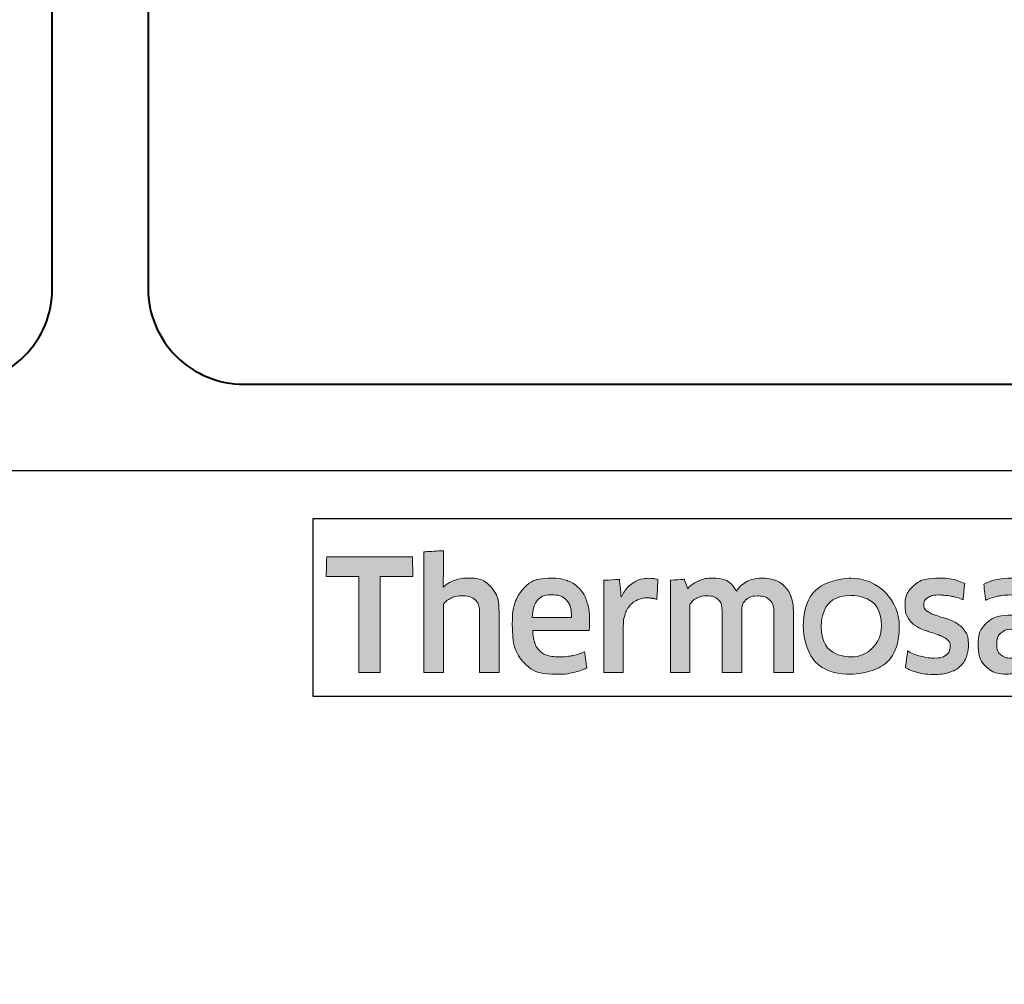
# Model space of a CAD drawing. Extents: x 182 to 3647, y -4884 to -3344.
# Drawn here: x 1378 to 1398, y -3493 to -3473 of the extents above; entities that cross this region are included whole.
import ezdxf

# ---------------------------------------------------------------- set-up
doc = ezdxf.new("R2010")
doc.units = 0
doc.layers.get('0').update_dxf_attribs({"linetype": 'CONTINUOUS'})
doc.layers.get('DEFPOINTS').update_dxf_attribs({"color": 5, "linetype": 'CONTINUOUS'})
doc.layers.add('SECTION', color=3, linetype='CONTINUOUS')
for name, color, linetype, lineweight in [('TCL02 thin', 1, 'CONTINUOUS', 25), ('TCL07 dim', 7, 'CONTINUOUS', 20), ('TCL09 extrusion', 3, 'CONTINUOUS', 40)]:
    doc.layers.add(name, color=color, linetype=linetype, lineweight=lineweight)

# ---------------------------------------------------------------- blocks, each defined once
blk = doc.blocks.new('A$C177652C4')
h = blk.add_hatch(color=154)
h.dxf.hatch_style = 1
edge = h.paths.add_edge_path()
edge.add_spline(control_points=[(-14.471, -1.214), (-14.471, -1.214), (-14.481, -0.802), (-14.481, -0.802), (-14.481, -0.802), (-14.481, -0.802), (-16.271, -0.802), (-16.271, -0.802), (-16.271, -0.802), (-16.271, -0.802), (-16.281, -1.214), (-16.281, -1.214), (-16.281, -1.214), (-16.281, -1.214), (-15.601, -1.214), (-15.601, -1.214), (-15.601, -1.214), (-15.601, -1.214), (-15.601, -3.216), (-15.601, -3.216), (-15.601, -3.216), (-15.601, -3.216), (-15.151, -3.216), (-15.151, -3.216), (-15.151, -3.216), (-15.151, -3.216), (-15.151, -1.214), (-15.151, -1.214), (-15.151, -1.214), (-15.151, -1.214), (-14.471, -1.214), (-14.471, -1.214)], knot_values=[0, 0, 0, 0, 0.111111, 0.111111, 0.111111, 0.166667, 0.222222, 0.222222, 0.222222, 0.277778, 0.333333, 0.333333, 0.333333, 0.388889, 0.444444, 0.444444, 0.444444, 0.5, 0.555556, 0.555556, 0.555556, 0.611111, 0.666667, 0.666667, 0.666667, 0.722222, 0.777778, 0.777778, 0.777778, 0.888889, 1, 1, 1, 1], degree=3, periodic=0)
edge = h.paths.add_edge_path()
edge.add_spline(control_points=[(-12.672, -3.216), (-12.672, -3.216), (-12.672, -1.961), (-12.672, -1.961), (-12.672, -1.961), (-12.672, -1.731), (-12.728, -1.554), (-12.84, -1.43), (-12.84, -1.43), (-12.953, -1.305), (-13.113, -1.243), (-13.321, -1.243), (-13.321, -1.243), (-13.413, -1.243), (-13.503, -1.257), (-13.591, -1.286), (-13.591, -1.286), (-13.678, -1.315), (-13.759, -1.363), (-13.832, -1.431), (-13.832, -1.431), (-13.832, -1.431), (-13.84, -1.425), (-13.84, -1.425), (-13.84, -1.425), (-13.84, -1.425), (-13.834, -1.168), (-13.834, -1.168), (-13.834, -1.168), (-13.834, -1.168), (-13.834, -0.673), (-13.834, -0.673), (-13.834, -0.673), (-13.834, -0.673), (-14.243, -0.696), (-14.243, -0.696), (-14.243, -0.696), (-14.243, -0.696), (-14.243, -3.216), (-14.243, -3.216), (-14.243, -3.216), (-14.243, -3.216), (-13.834, -3.216), (-13.834, -3.216), (-13.834, -3.216), (-13.834, -3.216), (-13.834, -1.794), (-13.834, -1.794), (-13.834, -1.794), (-13.8, -1.742), (-13.748, -1.699), (-13.679, -1.665), (-13.679, -1.665), (-13.611, -1.63), (-13.534, -1.613), (-13.448, -1.613), (-13.448, -1.613), (-13.321, -1.613), (-13.228, -1.642), (-13.169, -1.7), (-13.169, -1.7), (-13.11, -1.758), (-13.081, -1.844), (-13.081, -1.958), (-13.081, -1.958), (-13.081, -1.958), (-13.081, -3.216), (-13.081, -3.216), (-13.081, -3.216), (-13.081, -3.216), (-12.672, -3.216), (-12.672, -3.216)], knot_values=[0, 0, 0, 0, 0.052632, 0.052632, 0.052632, 0.078947, 0.105263, 0.105263, 0.105263, 0.131579, 0.157895, 0.157895, 0.157895, 0.184211, 0.210526, 0.210526, 0.210526, 0.236842, 0.263158, 0.263158, 0.263158, 0.289474, 0.315789, 0.315789, 0.315789, 0.342105, 0.368421, 0.368421, 0.368421, 0.394737, 0.421053, 0.421053, 0.421053, 0.447368, 0.473684, 0.473684, 0.473684, 0.5, 0.526316, 0.526316, 0.526316, 0.552632, 0.578947, 0.578947, 0.578947, 0.605263, 0.631579, 0.631579, 0.631579, 0.657895, 0.684211, 0.684211, 0.684211, 0.710526, 0.736842, 0.736842, 0.736842, 0.763158, 0.789474, 0.789474, 0.789474, 0.815789, 0.842105, 0.842105, 0.842105, 0.868421, 0.894737, 0.894737, 0.894737, 0.947368, 1, 1, 1, 1], degree=3, periodic=0)
edge = h.paths.add_edge_path(flags=16)
edge.add_spline(control_points=[(-4.687, -2.249), (-4.687, -2.604), (-4.969, -2.891), (-5.317, -2.891), (-5.317, -2.891), (-5.664, -2.891), (-5.946, -2.604), (-5.946, -2.249), (-5.946, -2.249), (-5.946, -1.895), (-5.664, -1.607), (-5.317, -1.607), (-5.317, -1.607), (-4.969, -1.607), (-4.687, -1.895), (-4.687, -2.249)], knot_values=[0, 0, 0, 0, 0.2, 0.2, 0.2, 0.3, 0.4, 0.4, 0.4, 0.5, 0.6, 0.6, 0.6, 0.8, 1, 1, 1, 1], degree=3, periodic=0)
edge = h.paths.add_edge_path()
edge.add_spline(control_points=[(-4.315, -2.249), (-4.315, -1.696), (-4.763, -1.247), (-5.317, -1.247), (-5.317, -1.247), (-5.87, -1.247), (-6.319, -1.696), (-6.319, -2.249), (-6.319, -2.249), (-6.319, -2.803), (-5.87, -3.251), (-5.317, -3.251), (-5.317, -3.251), (-4.763, -3.251), (-4.315, -2.803), (-4.315, -2.249)], knot_values=[0, 0, 0, 0, 0.2, 0.2, 0.2, 0.3, 0.4, 0.4, 0.4, 0.5, 0.6, 0.6, 0.6, 0.8, 1, 1, 1, 1], degree=3, periodic=0)
edge = h.paths.add_edge_path()
edge.add_spline(control_points=[(2.325, -3.216), (2.325, -3.216), (2.325, -1.961), (2.325, -1.961), (2.325, -1.961), (2.325, -1.731), (2.269, -1.554), (2.157, -1.43), (2.157, -1.43), (2.044, -1.305), (1.884, -1.243), (1.676, -1.243), (1.676, -1.243), (1.584, -1.243), (1.494, -1.257), (1.406, -1.286), (1.406, -1.286), (1.319, -1.315), (1.238, -1.363), (1.165, -1.431), (1.165, -1.431), (1.165, -1.431), (1.157, -1.425), (1.157, -1.425), (1.157, -1.425), (1.157, -1.425), (1.163, -1.168), (1.163, -1.168), (1.163, -1.168), (1.163, -1.168), (1.163, -0.6), (1.163, -0.6), (1.163, -0.6), (1.163, -0.6), (0.754, -0.623), (0.754, -0.623), (0.754, -0.623), (0.754, -0.623), (0.754, -3.216), (0.754, -3.216), (0.754, -3.216), (0.754, -3.216), (1.163, -3.216), (1.163, -3.216), (1.163, -3.216), (1.163, -3.216), (1.163, -1.794), (1.163, -1.794), (1.163, -1.794), (1.197, -1.742), (1.249, -1.699), (1.318, -1.665), (1.318, -1.665), (1.386, -1.63), (1.464, -1.613), (1.549, -1.613), (1.549, -1.613), (1.676, -1.613), (1.769, -1.642), (1.828, -1.7), (1.828, -1.7), (1.887, -1.758), (1.916, -1.844), (1.916, -1.958), (1.916, -1.958), (1.916, -1.958), (1.916, -3.216), (1.916, -3.216), (1.916, -3.216), (1.916, -3.216), (2.325, -3.216), (2.325, -3.216)], knot_values=[0, 0, 0, 0, 0.052632, 0.052632, 0.052632, 0.078947, 0.105263, 0.105263, 0.105263, 0.131579, 0.157895, 0.157895, 0.157895, 0.184211, 0.210526, 0.210526, 0.210526, 0.236842, 0.263158, 0.263158, 0.263158, 0.289474, 0.315789, 0.315789, 0.315789, 0.342105, 0.368421, 0.368421, 0.368421, 0.394737, 0.421053, 0.421053, 0.421053, 0.447368, 0.473684, 0.473684, 0.473684, 0.5, 0.526316, 0.526316, 0.526316, 0.552632, 0.578947, 0.578947, 0.578947, 0.605263, 0.631579, 0.631579, 0.631579, 0.657895, 0.684211, 0.684211, 0.684211, 0.710526, 0.736842, 0.736842, 0.736842, 0.763158, 0.789474, 0.789474, 0.789474, 0.815789, 0.842105, 0.842105, 0.842105, 0.868421, 0.894737, 0.894737, 0.894737, 0.947368, 1, 1, 1, 1], degree=3, periodic=0)
edge = h.paths.add_edge_path()
edge.add_spline(control_points=[(0.382, -2.357), (0.336, -2.288), (0.279, -2.233), (0.21, -2.191), (0.21, -2.191), (0.142, -2.149), (0.067, -2.116), (-0.013, -2.091), (-0.013, -2.091), (-0.094, -2.066), (-0.169, -2.042), (-0.237, -2.019), (-0.237, -2.019), (-0.306, -1.995), (-0.363, -1.968), (-0.409, -1.937), (-0.409, -1.937), (-0.456, -1.905), (-0.479, -1.861), (-0.479, -1.803), (-0.479, -1.803), (-0.479, -1.739), (-0.451, -1.688), (-0.397, -1.652), (-0.397, -1.652), (-0.342, -1.615), (-0.266, -1.597), (-0.17, -1.597), (-0.17, -1.597), (-0.095, -1.597), (-0.011, -1.605), (0.08, -1.621), (0.08, -1.621), (0.171, -1.637), (0.257, -1.662), (0.339, -1.697), (0.339, -1.697), (0.339, -1.697), (0.374, -1.355), (0.374, -1.355), (0.374, -1.355), (0.209, -1.283), (0.03, -1.246), (-0.163, -1.246), (-0.163, -1.246), (-0.399, -1.246), (-0.576, -1.299), (-0.694, -1.405), (-0.694, -1.405), (-0.812, -1.512), (-0.871, -1.65), (-0.871, -1.819), (-0.871, -1.819), (-0.871, -1.931), (-0.848, -2.021), (-0.802, -2.089), (-0.802, -2.089), (-0.756, -2.158), (-0.698, -2.213), (-0.627, -2.255), (-0.627, -2.255), (-0.556, -2.297), (-0.48, -2.33), (-0.4, -2.355), (-0.4, -2.355), (-0.319, -2.38), (-0.244, -2.405), (-0.173, -2.431), (-0.173, -2.431), (-0.102, -2.456), (-0.044, -2.487), (0.003, -2.521), (0.003, -2.521), (0.049, -2.555), (0.072, -2.603), (0.072, -2.666), (0.072, -2.666), (0.072, -2.737), (0.046, -2.796), (-0.007, -2.843), (-0.007, -2.843), (-0.06, -2.89), (-0.145, -2.914), (-0.263, -2.914), (-0.263, -2.914), (-0.351, -2.914), (-0.446, -2.901), (-0.549, -2.875), (-0.549, -2.875), (-0.653, -2.849), (-0.742, -2.812), (-0.817, -2.762), (-0.817, -2.762), (-0.817, -2.762), (-0.865, -3.11), (-0.865, -3.11), (-0.865, -3.11), (-0.783, -3.159), (-0.692, -3.196), (-0.59, -3.219), (-0.59, -3.219), (-0.488, -3.243), (-0.379, -3.255), (-0.263, -3.255), (-0.263, -3.255), (-0.139, -3.255), (-0.031, -3.24), (0.059, -3.21), (0.059, -3.21), (0.149, -3.18), (0.223, -3.137), (0.281, -3.083), (0.281, -3.083), (0.339, -3.028), (0.382, -2.962), (0.41, -2.885), (0.41, -2.885), (0.438, -2.807), (0.452, -2.722), (0.452, -2.627), (0.452, -2.627), (0.452, -2.515), (0.429, -2.425), (0.382, -2.357)], knot_values=[0, 0, 0, 0, 0.03125, 0.03125, 0.03125, 0.046875, 0.0625, 0.0625, 0.0625, 0.078125, 0.09375, 0.09375, 0.09375, 0.109375, 0.125, 0.125, 0.125, 0.140625, 0.15625, 0.15625, 0.15625, 0.171875, 0.1875, 0.1875, 0.1875, 0.203125, 0.21875, 0.21875, 0.21875, 0.234375, 0.25, 0.25, 0.25, 0.265625, 0.28125, 0.28125, 0.28125, 0.296875, 0.3125, 0.3125, 0.3125, 0.328125, 0.34375, 0.34375, 0.34375, 0.359375, 0.375, 0.375, 0.375, 0.390625, 0.40625, 0.40625, 0.40625, 0.421875, 0.4375, 0.4375, 0.4375, 0.453125, 0.46875, 0.46875, 0.46875, 0.484375, 0.5, 0.5, 0.5, 0.515625, 0.53125, 0.53125, 0.53125, 0.546875, 0.5625, 0.5625, 0.5625, 0.578125, 0.59375, 0.59375, 0.59375, 0.609375, 0.625, 0.625, 0.625, 0.640625, 0.65625, 0.65625, 0.65625, 0.671875, 0.6875, 0.6875, 0.6875, 0.703125, 0.71875, 0.71875, 0.71875, 0.734375, 0.75, 0.75, 0.75, 0.765625, 0.78125, 0.78125, 0.78125, 0.796875, 0.8125, 0.8125, 0.8125, 0.828125, 0.84375, 0.84375, 0.84375, 0.859375, 0.875, 0.875, 0.875, 0.890625, 0.90625, 0.90625, 0.90625, 0.921875, 0.9375, 0.9375, 0.9375, 0.96875, 1, 1, 1, 1], degree=3, periodic=0)
edge = h.paths.add_edge_path(flags=16)
edge.add_spline(control_points=[(-1.57, -2.646), (-1.57, -2.683), (-1.581, -2.717), (-1.602, -2.749), (-1.602, -2.749), (-1.624, -2.782), (-1.652, -2.81), (-1.687, -2.835), (-1.687, -2.835), (-1.723, -2.859), (-1.764, -2.879), (-1.81, -2.894), (-1.81, -2.894), (-1.856, -2.909), (-1.905, -2.917), (-1.956, -2.917), (-1.956, -2.917), (-2.053, -2.917), (-2.131, -2.894), (-2.191, -2.849), (-2.191, -2.849), (-2.251, -2.804), (-2.281, -2.725), (-2.281, -2.611), (-2.281, -2.611), (-2.281, -2.512), (-2.251, -2.437), (-2.19, -2.386), (-2.19, -2.386), (-2.129, -2.334), (-2.031, -2.308), (-1.898, -2.308), (-1.898, -2.308), (-1.817, -2.308), (-1.748, -2.315), (-1.691, -2.328), (-1.691, -2.328), (-1.634, -2.341), (-1.594, -2.352), (-1.57, -2.363), (-1.57, -2.363), (-1.57, -2.363), (-1.57, -2.646), (-1.57, -2.646)], knot_values=[0, 0, 0, 0, 0.083333, 0.083333, 0.083333, 0.125, 0.166667, 0.166667, 0.166667, 0.208333, 0.25, 0.25, 0.25, 0.291667, 0.333333, 0.333333, 0.333333, 0.375, 0.416667, 0.416667, 0.416667, 0.458333, 0.5, 0.5, 0.5, 0.541667, 0.583333, 0.583333, 0.583333, 0.625, 0.666667, 0.666667, 0.666667, 0.708333, 0.75, 0.75, 0.75, 0.791667, 0.833333, 0.833333, 0.833333, 0.916667, 1, 1, 1, 1], degree=3, periodic=0)
edge = h.paths.add_edge_path()
edge.add_spline(control_points=[(-1.476, -3.216), (-1.476, -3.216), (-1.161, -3.216), (-1.161, -3.216), (-1.161, -3.216), (-1.161, -3.216), (-1.161, -1.996), (-1.161, -1.996), (-1.161, -1.996), (-1.161, -1.865), (-1.174, -1.753), (-1.2, -1.658), (-1.2, -1.658), (-1.226, -1.564), (-1.268, -1.486), (-1.327, -1.425), (-1.327, -1.425), (-1.387, -1.363), (-1.463, -1.318), (-1.556, -1.288), (-1.556, -1.288), (-1.65, -1.258), (-1.765, -1.243), (-1.9, -1.243), (-1.9, -1.243), (-2.143, -1.243), (-2.359, -1.285), (-2.549, -1.368), (-2.549, -1.368), (-2.549, -1.368), (-2.513, -1.706), (-2.513, -1.706), (-2.513, -1.706), (-2.423, -1.668), (-2.337, -1.64), (-2.256, -1.623), (-2.256, -1.623), (-2.174, -1.606), (-2.081, -1.597), (-1.976, -1.597), (-1.976, -1.597), (-1.83, -1.597), (-1.726, -1.623), (-1.663, -1.674), (-1.663, -1.674), (-1.601, -1.726), (-1.57, -1.813), (-1.57, -1.935), (-1.57, -1.935), (-1.57, -1.935), (-1.57, -2.08), (-1.57, -2.08), (-1.57, -2.08), (-1.626, -2.063), (-1.688, -2.048), (-1.757, -2.036), (-1.757, -2.036), (-1.825, -2.025), (-1.897, -2.019), (-1.972, -2.019), (-1.972, -2.019), (-2.2, -2.019), (-2.373, -2.073), (-2.491, -2.181), (-2.491, -2.181), (-2.609, -2.29), (-2.668, -2.435), (-2.668, -2.617), (-2.668, -2.617), (-2.668, -2.834), (-2.613, -2.994), (-2.504, -3.095), (-2.504, -3.095), (-2.394, -3.197), (-2.249, -3.248), (-2.069, -3.248), (-2.069, -3.248), (-1.953, -3.248), (-1.848, -3.227), (-1.753, -3.184), (-1.753, -3.184), (-1.659, -3.141), (-1.581, -3.082), (-1.521, -3.007), (-1.521, -3.007), (-1.521, -3.007), (-1.512, -3.01), (-1.512, -3.01), (-1.512, -3.01), (-1.512, -3.01), (-1.476, -3.216), (-1.476, -3.216)], knot_values=[0, 0, 0, 0, 0.041667, 0.041667, 0.041667, 0.0625, 0.083333, 0.083333, 0.083333, 0.104167, 0.125, 0.125, 0.125, 0.145833, 0.166667, 0.166667, 0.166667, 0.1875, 0.208333, 0.208333, 0.208333, 0.229167, 0.25, 0.25, 0.25, 0.270833, 0.291667, 0.291667, 0.291667, 0.3125, 0.333333, 0.333333, 0.333333, 0.354167, 0.375, 0.375, 0.375, 0.395833, 0.416667, 0.416667, 0.416667, 0.4375, 0.458333, 0.458333, 0.458333, 0.479167, 0.5, 0.5, 0.5, 0.520833, 0.541667, 0.541667, 0.541667, 0.5625, 0.583333, 0.583333, 0.583333, 0.604167, 0.625, 0.625, 0.625, 0.645833, 0.666667, 0.666667, 0.666667, 0.6875, 0.708333, 0.708333, 0.708333, 0.729167, 0.75, 0.75, 0.75, 0.770833, 0.791667, 0.791667, 0.791667, 0.8125, 0.833333, 0.833333, 0.833333, 0.854167, 0.875, 0.875, 0.875, 0.895833, 0.916667, 0.916667, 0.916667, 0.958333, 1, 1, 1, 1], degree=3, periodic=0)
edge = h.paths.add_edge_path()
edge.add_spline(control_points=[(-2.94, -2.357), (-2.986, -2.288), (-3.043, -2.233), (-3.112, -2.191), (-3.112, -2.191), (-3.181, -2.149), (-3.255, -2.116), (-3.336, -2.091), (-3.336, -2.091), (-3.416, -2.066), (-3.491, -2.042), (-3.559, -2.019), (-3.559, -2.019), (-3.628, -1.995), (-3.686, -1.968), (-3.732, -1.937), (-3.732, -1.937), (-3.778, -1.905), (-3.801, -1.861), (-3.801, -1.803), (-3.801, -1.803), (-3.801, -1.739), (-3.774, -1.688), (-3.719, -1.652), (-3.719, -1.652), (-3.664, -1.615), (-3.588, -1.597), (-3.492, -1.597), (-3.492, -1.597), (-3.417, -1.597), (-3.334, -1.605), (-3.242, -1.621), (-3.242, -1.621), (-3.151, -1.637), (-3.065, -1.662), (-2.983, -1.697), (-2.983, -1.697), (-2.983, -1.697), (-2.948, -1.355), (-2.948, -1.355), (-2.948, -1.355), (-3.113, -1.283), (-3.292, -1.246), (-3.485, -1.246), (-3.485, -1.246), (-3.722, -1.246), (-3.899, -1.299), (-4.017, -1.405), (-4.017, -1.405), (-4.135, -1.512), (-4.194, -1.65), (-4.194, -1.819), (-4.194, -1.819), (-4.194, -1.931), (-4.171, -2.021), (-4.124, -2.089), (-4.124, -2.089), (-4.078, -2.158), (-4.02, -2.213), (-3.949, -2.255), (-3.949, -2.255), (-3.878, -2.297), (-3.803, -2.33), (-3.722, -2.355), (-3.722, -2.355), (-3.642, -2.38), (-3.566, -2.405), (-3.495, -2.431), (-3.495, -2.431), (-3.424, -2.456), (-3.366, -2.487), (-3.32, -2.521), (-3.32, -2.521), (-3.274, -2.555), (-3.25, -2.603), (-3.25, -2.666), (-3.25, -2.666), (-3.25, -2.737), (-3.277, -2.796), (-3.329, -2.843), (-3.329, -2.843), (-3.382, -2.89), (-3.467, -2.914), (-3.585, -2.914), (-3.585, -2.914), (-3.673, -2.914), (-3.769, -2.901), (-3.872, -2.875), (-3.872, -2.875), (-3.975, -2.849), (-4.064, -2.812), (-4.139, -2.762), (-4.139, -2.762), (-4.139, -2.762), (-4.187, -3.11), (-4.187, -3.11), (-4.187, -3.11), (-4.106, -3.159), (-4.014, -3.196), (-3.912, -3.219), (-3.912, -3.219), (-3.81, -3.243), (-3.701, -3.255), (-3.585, -3.255), (-3.585, -3.255), (-3.461, -3.255), (-3.353, -3.24), (-3.263, -3.21), (-3.263, -3.21), (-3.173, -3.18), (-3.099, -3.137), (-3.041, -3.083), (-3.041, -3.083), (-2.983, -3.028), (-2.94, -2.962), (-2.912, -2.885), (-2.912, -2.885), (-2.885, -2.807), (-2.871, -2.722), (-2.871, -2.627), (-2.871, -2.627), (-2.871, -2.515), (-2.894, -2.425), (-2.94, -2.357)], knot_values=[0, 0, 0, 0, 0.03125, 0.03125, 0.03125, 0.046875, 0.0625, 0.0625, 0.0625, 0.078125, 0.09375, 0.09375, 0.09375, 0.109375, 0.125, 0.125, 0.125, 0.140625, 0.15625, 0.15625, 0.15625, 0.171875, 0.1875, 0.1875, 0.1875, 0.203125, 0.21875, 0.21875, 0.21875, 0.234375, 0.25, 0.25, 0.25, 0.265625, 0.28125, 0.28125, 0.28125, 0.296875, 0.3125, 0.3125, 0.3125, 0.328125, 0.34375, 0.34375, 0.34375, 0.359375, 0.375, 0.375, 0.375, 0.390625, 0.40625, 0.40625, 0.40625, 0.421875, 0.4375, 0.4375, 0.4375, 0.453125, 0.46875, 0.46875, 0.46875, 0.484375, 0.5, 0.5, 0.5, 0.515625, 0.53125, 0.53125, 0.53125, 0.546875, 0.5625, 0.5625, 0.5625, 0.578125, 0.59375, 0.59375, 0.59375, 0.609375, 0.625, 0.625, 0.625, 0.640625, 0.65625, 0.65625, 0.65625, 0.671875, 0.6875, 0.6875, 0.6875, 0.703125, 0.71875, 0.71875, 0.71875, 0.734375, 0.75, 0.75, 0.75, 0.765625, 0.78125, 0.78125, 0.78125, 0.796875, 0.8125, 0.8125, 0.8125, 0.828125, 0.84375, 0.84375, 0.84375, 0.859375, 0.875, 0.875, 0.875, 0.890625, 0.90625, 0.90625, 0.90625, 0.921875, 0.9375, 0.9375, 0.9375, 0.96875, 1, 1, 1, 1], degree=3, periodic=0)
edge = h.paths.add_edge_path()
edge.add_spline(control_points=[(-6.526, -3.216), (-6.526, -3.216), (-6.526, -1.951), (-6.526, -1.951), (-6.526, -1.951), (-6.526, -1.833), (-6.542, -1.73), (-6.573, -1.642), (-6.573, -1.642), (-6.604, -1.554), (-6.648, -1.48), (-6.705, -1.421), (-6.705, -1.421), (-6.762, -1.362), (-6.83, -1.318), (-6.908, -1.289), (-6.908, -1.289), (-6.986, -1.261), (-7.073, -1.246), (-7.167, -1.246), (-7.167, -1.246), (-7.283, -1.246), (-7.388, -1.268), (-7.481, -1.311), (-7.481, -1.311), (-7.574, -1.355), (-7.652, -1.425), (-7.714, -1.52), (-7.714, -1.52), (-7.813, -1.338), (-7.986, -1.246), (-8.233, -1.246), (-8.233, -1.246), (-8.327, -1.246), (-8.417, -1.265), (-8.503, -1.302), (-8.503, -1.302), (-8.589, -1.339), (-8.665, -1.392), (-8.732, -1.46), (-8.732, -1.46), (-8.732, -1.46), (-8.802, -1.269), (-8.802, -1.269), (-8.802, -1.269), (-8.802, -1.269), (-9.095, -1.288), (-9.095, -1.288), (-9.095, -1.288), (-9.095, -1.288), (-9.095, -3.216), (-9.095, -3.216), (-9.095, -3.216), (-9.095, -3.216), (-8.686, -3.216), (-8.686, -3.216), (-8.686, -3.216), (-8.686, -3.216), (-8.686, -1.79), (-8.686, -1.79), (-8.686, -1.79), (-8.652, -1.737), (-8.603, -1.694), (-8.54, -1.661), (-8.54, -1.661), (-8.477, -1.629), (-8.411, -1.613), (-8.342, -1.613), (-8.342, -1.613), (-8.245, -1.613), (-8.167, -1.637), (-8.105, -1.686), (-8.105, -1.686), (-8.044, -1.734), (-8.014, -1.816), (-8.014, -1.932), (-8.014, -1.932), (-8.014, -1.932), (-8.014, -3.216), (-8.014, -3.216), (-8.014, -3.216), (-8.014, -3.216), (-7.605, -3.216), (-7.605, -3.216), (-7.605, -3.216), (-7.605, -3.216), (-7.605, -1.932), (-7.605, -1.932), (-7.605, -1.932), (-7.605, -1.825), (-7.574, -1.745), (-7.511, -1.694), (-7.511, -1.694), (-7.449, -1.642), (-7.371, -1.616), (-7.276, -1.616), (-7.276, -1.616), (-7.169, -1.616), (-7.085, -1.644), (-7.025, -1.698), (-7.025, -1.698), (-6.965, -1.753), (-6.935, -1.839), (-6.935, -1.955), (-6.935, -1.955), (-6.935, -1.955), (-6.935, -3.216), (-6.935, -3.216), (-6.935, -3.216), (-6.935, -3.216), (-6.526, -3.216), (-6.526, -3.216)], knot_values=[0, 0, 0, 0, 0.034483, 0.034483, 0.034483, 0.051724, 0.068966, 0.068966, 0.068966, 0.086207, 0.103448, 0.103448, 0.103448, 0.12069, 0.137931, 0.137931, 0.137931, 0.155172, 0.172414, 0.172414, 0.172414, 0.189655, 0.206897, 0.206897, 0.206897, 0.224138, 0.241379, 0.241379, 0.241379, 0.258621, 0.275862, 0.275862, 0.275862, 0.293103, 0.310345, 0.310345, 0.310345, 0.327586, 0.344828, 0.344828, 0.344828, 0.362069, 0.37931, 0.37931, 0.37931, 0.396552, 0.413793, 0.413793, 0.413793, 0.431034, 0.448276, 0.448276, 0.448276, 0.465517, 0.482759, 0.482759, 0.482759, 0.5, 0.517241, 0.517241, 0.517241, 0.534483, 0.551724, 0.551724, 0.551724, 0.568966, 0.586207, 0.586207, 0.586207, 0.603448, 0.62069, 0.62069, 0.62069, 0.637931, 0.655172, 0.655172, 0.655172, 0.672414, 0.689655, 0.689655, 0.689655, 0.706897, 0.724138, 0.724138, 0.724138, 0.741379, 0.758621, 0.758621, 0.758621, 0.775862, 0.793103, 0.793103, 0.793103, 0.810345, 0.827586, 0.827586, 0.827586, 0.844828, 0.862069, 0.862069, 0.862069, 0.87931, 0.896552, 0.896552, 0.896552, 0.913793, 0.931034, 0.931034, 0.931034, 0.965517, 1, 1, 1, 1], degree=3, periodic=0)
edge = h.paths.add_edge_path()
edge.add_spline(control_points=[(-10.077, -3.216), (-10.077, -3.216), (-10.077, -2.241), (-10.077, -2.241), (-10.077, -2.241), (-10.077, -2.151), (-10.064, -2.069), (-10.039, -1.996), (-10.039, -1.996), (-10.013, -1.923), (-9.978, -1.862), (-9.934, -1.813), (-9.934, -1.813), (-9.89, -1.763), (-9.838, -1.725), (-9.778, -1.698), (-9.778, -1.698), (-9.718, -1.671), (-9.652, -1.658), (-9.581, -1.658), (-9.581, -1.658), (-9.545, -1.658), (-9.51, -1.661), (-9.475, -1.666), (-9.475, -1.666), (-9.441, -1.671), (-9.409, -1.68), (-9.379, -1.69), (-9.379, -1.69), (-9.379, -1.69), (-9.353, -1.275), (-9.353, -1.275), (-9.353, -1.275), (-9.409, -1.258), (-9.476, -1.249), (-9.556, -1.249), (-9.556, -1.249), (-9.676, -1.249), (-9.784, -1.282), (-9.879, -1.347), (-9.879, -1.347), (-9.975, -1.413), (-10.053, -1.509), (-10.113, -1.636), (-10.113, -1.636), (-10.113, -1.636), (-10.122, -1.636), (-10.122, -1.636), (-10.122, -1.636), (-10.122, -1.636), (-10.158, -1.272), (-10.158, -1.272), (-10.158, -1.272), (-10.158, -1.272), (-10.486, -1.291), (-10.486, -1.291), (-10.486, -1.291), (-10.486, -1.291), (-10.486, -3.216), (-10.486, -3.216), (-10.486, -3.216), (-10.486, -3.216), (-10.077, -3.216), (-10.077, -3.216)], knot_values=[0, 0, 0, 0, 0.058824, 0.058824, 0.058824, 0.088235, 0.117647, 0.117647, 0.117647, 0.147059, 0.176471, 0.176471, 0.176471, 0.205882, 0.235294, 0.235294, 0.235294, 0.264706, 0.294118, 0.294118, 0.294118, 0.323529, 0.352941, 0.352941, 0.352941, 0.382353, 0.411765, 0.411765, 0.411765, 0.441176, 0.470588, 0.470588, 0.470588, 0.5, 0.529412, 0.529412, 0.529412, 0.558824, 0.588235, 0.588235, 0.588235, 0.617647, 0.647059, 0.647059, 0.647059, 0.676471, 0.705882, 0.705882, 0.705882, 0.735294, 0.764706, 0.764706, 0.764706, 0.794118, 0.823529, 0.823529, 0.823529, 0.852941, 0.882353, 0.882353, 0.882353, 0.941176, 1, 1, 1, 1], degree=3, periodic=0)
edge = h.paths.add_edge_path()
edge.add_spline(control_points=[(-11.119, -3.216), (-11.015, -3.193), (-10.922, -3.16), (-10.84, -3.12), (-10.84, -3.12), (-10.84, -3.12), (-10.888, -2.782), (-10.888, -2.782), (-10.888, -2.782), (-10.97, -2.818), (-11.053, -2.845), (-11.138, -2.862), (-11.138, -2.862), (-11.223, -2.879), (-11.313, -2.888), (-11.41, -2.888), (-11.41, -2.888), (-11.502, -2.888), (-11.583, -2.878), (-11.651, -2.859), (-11.651, -2.859), (-11.72, -2.84), (-11.777, -2.808), (-11.822, -2.765), (-11.822, -2.765), (-11.867, -2.723), (-11.902, -2.666), (-11.927, -2.596), (-11.927, -2.596), (-11.951, -2.527), (-11.966, -2.441), (-11.97, -2.341), (-11.97, -2.341), (-11.97, -2.341), (-10.792, -2.341), (-10.792, -2.341), (-10.792, -2.341), (-10.788, -2.311), (-10.785, -2.278), (-10.784, -2.242), (-10.784, -2.242), (-10.783, -2.207), (-10.782, -2.174), (-10.782, -2.144), (-10.782, -2.144), (-10.782, -1.99), (-10.8, -1.856), (-10.837, -1.743), (-10.837, -1.743), (-10.873, -1.631), (-10.926, -1.537), (-10.995, -1.463), (-10.995, -1.463), (-11.063, -1.389), (-11.146, -1.335), (-11.243, -1.299), (-11.243, -1.299), (-11.339, -1.264), (-11.446, -1.246), (-11.564, -1.246), (-11.564, -1.246), (-11.846, -1.246), (-12.054, -1.33), (-12.191, -1.497), (-12.191, -1.497), (-12.327, -1.665), (-12.395, -1.903), (-12.395, -2.212), (-12.395, -2.212), (-12.395, -2.559), (-12.32, -2.82), (-12.171, -2.992), (-12.171, -2.992), (-12.022, -3.165), (-11.784, -3.252), (-11.458, -3.252), (-11.458, -3.252), (-11.336, -3.252), (-11.223, -3.24), (-11.119, -3.216)], knot_values=[0, 0, 0, 0, 0.047619, 0.047619, 0.047619, 0.071429, 0.095238, 0.095238, 0.095238, 0.119048, 0.142857, 0.142857, 0.142857, 0.166667, 0.190476, 0.190476, 0.190476, 0.214286, 0.238095, 0.238095, 0.238095, 0.261905, 0.285714, 0.285714, 0.285714, 0.309524, 0.333333, 0.333333, 0.333333, 0.357143, 0.380952, 0.380952, 0.380952, 0.404762, 0.428571, 0.428571, 0.428571, 0.452381, 0.47619, 0.47619, 0.47619, 0.5, 0.52381, 0.52381, 0.52381, 0.547619, 0.571429, 0.571429, 0.571429, 0.595238, 0.619048, 0.619048, 0.619048, 0.642857, 0.666667, 0.666667, 0.666667, 0.690476, 0.714286, 0.714286, 0.714286, 0.738095, 0.761905, 0.761905, 0.761905, 0.785714, 0.809524, 0.809524, 0.809524, 0.833333, 0.857143, 0.857143, 0.857143, 0.880952, 0.904762, 0.904762, 0.904762, 0.952381, 1, 1, 1, 1], degree=3, periodic=0)
edge = h.paths.add_edge_path(flags=16)
edge.add_spline(control_points=[(-11.98, -2.064), (-11.969, -1.898), (-11.932, -1.779), (-11.869, -1.705), (-11.869, -1.705), (-11.805, -1.631), (-11.703, -1.594), (-11.561, -1.594), (-11.561, -1.594), (-11.439, -1.594), (-11.342, -1.629), (-11.272, -1.7), (-11.272, -1.7), (-11.201, -1.771), (-11.163, -1.892), (-11.159, -2.064), (-11.159, -2.064), (-11.159, -2.064), (-11.98, -2.064), (-11.98, -2.064)], knot_values=[0, 0, 0, 0, 0.166667, 0.166667, 0.166667, 0.25, 0.333333, 0.333333, 0.333333, 0.416667, 0.5, 0.5, 0.5, 0.583333, 0.666667, 0.666667, 0.666667, 0.833333, 1, 1, 1, 1], degree=3, periodic=0)
at = {"color": 154}
for points, knots in [([(-14.471, -1.214), (-14.471, -1.214), (-14.481, -0.802), (-14.481, -0.802), (-14.481, -0.802), (-14.481, -0.802), (-16.271, -0.802), (-16.271, -0.802), (-16.271, -0.802), (-16.271, -0.802), (-16.281, -1.214), (-16.281, -1.214), (-16.281, -1.214), (-16.281, -1.214), (-15.601, -1.214), (-15.601, -1.214), (-15.601, -1.214), (-15.601, -1.214), (-15.601, -3.216), (-15.601, -3.216), (-15.601, -3.216), (-15.601, -3.216), (-15.151, -3.216), (-15.151, -3.216), (-15.151, -3.216), (-15.151, -3.216), (-15.151, -1.214), (-15.151, -1.214), (-15.151, -1.214), (-15.151, -1.214), (-14.471, -1.214), (-14.471, -1.214)], [0, 0, 0, 0, 0.111111, 0.111111, 0.111111, 0.166667, 0.222222, 0.222222, 0.222222, 0.277778, 0.333333, 0.333333, 0.333333, 0.388889, 0.444444, 0.444444, 0.444444, 0.5, 0.555556, 0.555556, 0.555556, 0.611111, 0.666667, 0.666667, 0.666667, 0.722222, 0.777778, 0.777778, 0.777778, 0.888889, 1, 1, 1, 1]), ([(-12.672, -3.216), (-12.672, -3.216), (-12.672, -1.961), (-12.672, -1.961), (-12.672, -1.961), (-12.672, -1.731), (-12.728, -1.554), (-12.84, -1.43), (-12.84, -1.43), (-12.953, -1.305), (-13.113, -1.243), (-13.321, -1.243), (-13.321, -1.243), (-13.413, -1.243), (-13.503, -1.257), (-13.591, -1.286), (-13.591, -1.286), (-13.678, -1.315), (-13.759, -1.363), (-13.832, -1.431), (-13.832, -1.431), (-13.832, -1.431), (-13.84, -1.425), (-13.84, -1.425), (-13.84, -1.425), (-13.84, -1.425), (-13.834, -1.168), (-13.834, -1.168), (-13.834, -1.168), (-13.834, -1.168), (-13.834, -0.673), (-13.834, -0.673), (-13.834, -0.673), (-13.834, -0.673), (-14.243, -0.696), (-14.243, -0.696), (-14.243, -0.696), (-14.243, -0.696), (-14.243, -3.216), (-14.243, -3.216), (-14.243, -3.216), (-14.243, -3.216), (-13.834, -3.216), (-13.834, -3.216), (-13.834, -3.216), (-13.834, -3.216), (-13.834, -1.794), (-13.834, -1.794), (-13.834, -1.794), (-13.8, -1.742), (-13.748, -1.699), (-13.679, -1.665), (-13.679, -1.665), (-13.611, -1.63), (-13.534, -1.613), (-13.448, -1.613), (-13.448, -1.613), (-13.321, -1.613), (-13.228, -1.642), (-13.169, -1.7), (-13.169, -1.7), (-13.11, -1.758), (-13.081, -1.844), (-13.081, -1.958), (-13.081, -1.958), (-13.081, -1.958), (-13.081, -3.216), (-13.081, -3.216), (-13.081, -3.216), (-13.081, -3.216), (-12.672, -3.216), (-12.672, -3.216)], [0, 0, 0, 0, 0.052632, 0.052632, 0.052632, 0.078947, 0.105263, 0.105263, 0.105263, 0.131579, 0.157895, 0.157895, 0.157895, 0.184211, 0.210526, 0.210526, 0.210526, 0.236842, 0.263158, 0.263158, 0.263158, 0.289474, 0.315789, 0.315789, 0.315789, 0.342105, 0.368421, 0.368421, 0.368421, 0.394737, 0.421053, 0.421053, 0.421053, 0.447368, 0.473684, 0.473684, 0.473684, 0.5, 0.526316, 0.526316, 0.526316, 0.552632, 0.578947, 0.578947, 0.578947, 0.605263, 0.631579, 0.631579, 0.631579, 0.657895, 0.684211, 0.684211, 0.684211, 0.710526, 0.736842, 0.736842, 0.736842, 0.763158, 0.789474, 0.789474, 0.789474, 0.815789, 0.842105, 0.842105, 0.842105, 0.868421, 0.894737, 0.894737, 0.894737, 0.947368, 1, 1, 1, 1]), ([(-11.119, -3.216), (-11.015, -3.193), (-10.922, -3.16), (-10.84, -3.12), (-10.84, -3.12), (-10.84, -3.12), (-10.888, -2.782), (-10.888, -2.782), (-10.888, -2.782), (-10.97, -2.818), (-11.053, -2.845), (-11.138, -2.862), (-11.138, -2.862), (-11.223, -2.879), (-11.313, -2.888), (-11.41, -2.888), (-11.41, -2.888), (-11.502, -2.888), (-11.583, -2.878), (-11.651, -2.859), (-11.651, -2.859), (-11.72, -2.84), (-11.777, -2.808), (-11.822, -2.765), (-11.822, -2.765), (-11.867, -2.723), (-11.902, -2.666), (-11.927, -2.596), (-11.927, -2.596), (-11.951, -2.527), (-11.966, -2.441), (-11.97, -2.341), (-11.97, -2.341), (-11.97, -2.341), (-10.792, -2.341), (-10.792, -2.341), (-10.792, -2.341), (-10.788, -2.311), (-10.785, -2.278), (-10.784, -2.242), (-10.784, -2.242), (-10.783, -2.207), (-10.782, -2.174), (-10.782, -2.144), (-10.782, -2.144), (-10.782, -1.99), (-10.8, -1.856), (-10.837, -1.743), (-10.837, -1.743), (-10.873, -1.631), (-10.926, -1.537), (-10.995, -1.463), (-10.995, -1.463), (-11.063, -1.389), (-11.146, -1.335), (-11.243, -1.299), (-11.243, -1.299), (-11.339, -1.264), (-11.446, -1.246), (-11.564, -1.246), (-11.564, -1.246), (-11.846, -1.246), (-12.054, -1.33), (-12.191, -1.497), (-12.191, -1.497), (-12.327, -1.665), (-12.395, -1.903), (-12.395, -2.212), (-12.395, -2.212), (-12.395, -2.559), (-12.32, -2.82), (-12.171, -2.992), (-12.171, -2.992), (-12.022, -3.165), (-11.784, -3.252), (-11.458, -3.252), (-11.458, -3.252), (-11.336, -3.252), (-11.223, -3.24), (-11.119, -3.216)], [0, 0, 0, 0, 0.047619, 0.047619, 0.047619, 0.071429, 0.095238, 0.095238, 0.095238, 0.119048, 0.142857, 0.142857, 0.142857, 0.166667, 0.190476, 0.190476, 0.190476, 0.214286, 0.238095, 0.238095, 0.238095, 0.261905, 0.285714, 0.285714, 0.285714, 0.309524, 0.333333, 0.333333, 0.333333, 0.357143, 0.380952, 0.380952, 0.380952, 0.404762, 0.428571, 0.428571, 0.428571, 0.452381, 0.47619, 0.47619, 0.47619, 0.5, 0.52381, 0.52381, 0.52381, 0.547619, 0.571429, 0.571429, 0.571429, 0.595238, 0.619048, 0.619048, 0.619048, 0.642857, 0.666667, 0.666667, 0.666667, 0.690476, 0.714286, 0.714286, 0.714286, 0.738095, 0.761905, 0.761905, 0.761905, 0.785714, 0.809524, 0.809524, 0.809524, 0.833333, 0.857143, 0.857143, 0.857143, 0.880952, 0.904762, 0.904762, 0.904762, 0.952381, 1, 1, 1, 1]), ([(-10.077, -3.216), (-10.077, -3.216), (-10.077, -2.241), (-10.077, -2.241), (-10.077, -2.241), (-10.077, -2.151), (-10.064, -2.069), (-10.039, -1.996), (-10.039, -1.996), (-10.013, -1.923), (-9.978, -1.862), (-9.934, -1.813), (-9.934, -1.813), (-9.89, -1.763), (-9.838, -1.725), (-9.778, -1.698), (-9.778, -1.698), (-9.718, -1.671), (-9.652, -1.658), (-9.581, -1.658), (-9.581, -1.658), (-9.545, -1.658), (-9.51, -1.661), (-9.475, -1.666), (-9.475, -1.666), (-9.441, -1.671), (-9.409, -1.68), (-9.379, -1.69), (-9.379, -1.69), (-9.379, -1.69), (-9.353, -1.275), (-9.353, -1.275), (-9.353, -1.275), (-9.409, -1.258), (-9.476, -1.249), (-9.556, -1.249), (-9.556, -1.249), (-9.676, -1.249), (-9.784, -1.282), (-9.879, -1.347), (-9.879, -1.347), (-9.975, -1.413), (-10.053, -1.509), (-10.113, -1.636), (-10.113, -1.636), (-10.113, -1.636), (-10.122, -1.636), (-10.122, -1.636), (-10.122, -1.636), (-10.122, -1.636), (-10.158, -1.272), (-10.158, -1.272), (-10.158, -1.272), (-10.158, -1.272), (-10.486, -1.291), (-10.486, -1.291), (-10.486, -1.291), (-10.486, -1.291), (-10.486, -3.216), (-10.486, -3.216), (-10.486, -3.216), (-10.486, -3.216), (-10.077, -3.216), (-10.077, -3.216)], [0, 0, 0, 0, 0.058824, 0.058824, 0.058824, 0.088235, 0.117647, 0.117647, 0.117647, 0.147059, 0.176471, 0.176471, 0.176471, 0.205882, 0.235294, 0.235294, 0.235294, 0.264706, 0.294118, 0.294118, 0.294118, 0.323529, 0.352941, 0.352941, 0.352941, 0.382353, 0.411765, 0.411765, 0.411765, 0.441176, 0.470588, 0.470588, 0.470588, 0.5, 0.529412, 0.529412, 0.529412, 0.558824, 0.588235, 0.588235, 0.588235, 0.617647, 0.647059, 0.647059, 0.647059, 0.676471, 0.705882, 0.705882, 0.705882, 0.735294, 0.764706, 0.764706, 0.764706, 0.794118, 0.823529, 0.823529, 0.823529, 0.852941, 0.882353, 0.882353, 0.882353, 0.941176, 1, 1, 1, 1]), ([(-6.526, -3.216), (-6.526, -3.216), (-6.526, -1.951), (-6.526, -1.951), (-6.526, -1.951), (-6.526, -1.833), (-6.542, -1.73), (-6.573, -1.642), (-6.573, -1.642), (-6.604, -1.554), (-6.648, -1.48), (-6.705, -1.421), (-6.705, -1.421), (-6.762, -1.362), (-6.83, -1.318), (-6.908, -1.289), (-6.908, -1.289), (-6.986, -1.261), (-7.073, -1.246), (-7.167, -1.246), (-7.167, -1.246), (-7.283, -1.246), (-7.388, -1.268), (-7.481, -1.311), (-7.481, -1.311), (-7.574, -1.355), (-7.652, -1.425), (-7.714, -1.52), (-7.714, -1.52), (-7.813, -1.338), (-7.986, -1.246), (-8.233, -1.246), (-8.233, -1.246), (-8.327, -1.246), (-8.417, -1.265), (-8.503, -1.302), (-8.503, -1.302), (-8.589, -1.339), (-8.665, -1.392), (-8.732, -1.46), (-8.732, -1.46), (-8.732, -1.46), (-8.802, -1.269), (-8.802, -1.269), (-8.802, -1.269), (-8.802, -1.269), (-9.095, -1.288), (-9.095, -1.288), (-9.095, -1.288), (-9.095, -1.288), (-9.095, -3.216), (-9.095, -3.216), (-9.095, -3.216), (-9.095, -3.216), (-8.686, -3.216), (-8.686, -3.216), (-8.686, -3.216), (-8.686, -3.216), (-8.686, -1.79), (-8.686, -1.79), (-8.686, -1.79), (-8.652, -1.737), (-8.603, -1.694), (-8.54, -1.661), (-8.54, -1.661), (-8.477, -1.629), (-8.411, -1.613), (-8.342, -1.613), (-8.342, -1.613), (-8.245, -1.613), (-8.167, -1.637), (-8.105, -1.686), (-8.105, -1.686), (-8.044, -1.734), (-8.014, -1.816), (-8.014, -1.932), (-8.014, -1.932), (-8.014, -1.932), (-8.014, -3.216), (-8.014, -3.216), (-8.014, -3.216), (-8.014, -3.216), (-7.605, -3.216), (-7.605, -3.216), (-7.605, -3.216), (-7.605, -3.216), (-7.605, -1.932), (-7.605, -1.932), (-7.605, -1.932), (-7.605, -1.825), (-7.574, -1.745), (-7.511, -1.694), (-7.511, -1.694), (-7.449, -1.642), (-7.371, -1.616), (-7.276, -1.616), (-7.276, -1.616), (-7.169, -1.616), (-7.085, -1.644), (-7.025, -1.698), (-7.025, -1.698), (-6.965, -1.753), (-6.935, -1.839), (-6.935, -1.955), (-6.935, -1.955), (-6.935, -1.955), (-6.935, -3.216), (-6.935, -3.216), (-6.935, -3.216), (-6.935, -3.216), (-6.526, -3.216), (-6.526, -3.216)], [0, 0, 0, 0, 0.034483, 0.034483, 0.034483, 0.051724, 0.068966, 0.068966, 0.068966, 0.086207, 0.103448, 0.103448, 0.103448, 0.12069, 0.137931, 0.137931, 0.137931, 0.155172, 0.172414, 0.172414, 0.172414, 0.189655, 0.206897, 0.206897, 0.206897, 0.224138, 0.241379, 0.241379, 0.241379, 0.258621, 0.275862, 0.275862, 0.275862, 0.293103, 0.310345, 0.310345, 0.310345, 0.327586, 0.344828, 0.344828, 0.344828, 0.362069, 0.37931, 0.37931, 0.37931, 0.396552, 0.413793, 0.413793, 0.413793, 0.431034, 0.448276, 0.448276, 0.448276, 0.465517, 0.482759, 0.482759, 0.482759, 0.5, 0.517241, 0.517241, 0.517241, 0.534483, 0.551724, 0.551724, 0.551724, 0.568966, 0.586207, 0.586207, 0.586207, 0.603448, 0.62069, 0.62069, 0.62069, 0.637931, 0.655172, 0.655172, 0.655172, 0.672414, 0.689655, 0.689655, 0.689655, 0.706897, 0.724138, 0.724138, 0.724138, 0.741379, 0.758621, 0.758621, 0.758621, 0.775862, 0.793103, 0.793103, 0.793103, 0.810345, 0.827586, 0.827586, 0.827586, 0.844828, 0.862069, 0.862069, 0.862069, 0.87931, 0.896552, 0.896552, 0.896552, 0.913793, 0.931034, 0.931034, 0.931034, 0.965517, 1, 1, 1, 1]), ([(-4.315, -2.249), (-4.315, -1.696), (-4.763, -1.247), (-5.317, -1.247), (-5.317, -1.247), (-5.87, -1.247), (-6.319, -1.696), (-6.319, -2.249), (-6.319, -2.249), (-6.319, -2.803), (-5.87, -3.251), (-5.317, -3.251), (-5.317, -3.251), (-4.763, -3.251), (-4.315, -2.803), (-4.315, -2.249)], [0, 0, 0, 0, 0.2, 0.2, 0.2, 0.3, 0.4, 0.4, 0.4, 0.5, 0.6, 0.6, 0.6, 0.8, 1, 1, 1, 1]), ([(-2.94, -2.357), (-2.986, -2.288), (-3.043, -2.233), (-3.112, -2.191), (-3.112, -2.191), (-3.181, -2.149), (-3.255, -2.116), (-3.336, -2.091), (-3.336, -2.091), (-3.416, -2.066), (-3.491, -2.042), (-3.559, -2.019), (-3.559, -2.019), (-3.628, -1.995), (-3.686, -1.968), (-3.732, -1.937), (-3.732, -1.937), (-3.778, -1.905), (-3.801, -1.861), (-3.801, -1.803), (-3.801, -1.803), (-3.801, -1.739), (-3.774, -1.688), (-3.719, -1.652), (-3.719, -1.652), (-3.664, -1.615), (-3.588, -1.597), (-3.492, -1.597), (-3.492, -1.597), (-3.417, -1.597), (-3.334, -1.605), (-3.242, -1.621), (-3.242, -1.621), (-3.151, -1.637), (-3.065, -1.662), (-2.983, -1.697), (-2.983, -1.697), (-2.983, -1.697), (-2.948, -1.355), (-2.948, -1.355), (-2.948, -1.355), (-3.113, -1.283), (-3.292, -1.246), (-3.485, -1.246), (-3.485, -1.246), (-3.722, -1.246), (-3.899, -1.299), (-4.017, -1.405), (-4.017, -1.405), (-4.135, -1.512), (-4.194, -1.65), (-4.194, -1.819), (-4.194, -1.819), (-4.194, -1.931), (-4.171, -2.021), (-4.124, -2.089), (-4.124, -2.089), (-4.078, -2.158), (-4.02, -2.213), (-3.949, -2.255), (-3.949, -2.255), (-3.878, -2.297), (-3.803, -2.33), (-3.722, -2.355), (-3.722, -2.355), (-3.642, -2.38), (-3.566, -2.405), (-3.495, -2.431), (-3.495, -2.431), (-3.424, -2.456), (-3.366, -2.487), (-3.32, -2.521), (-3.32, -2.521), (-3.274, -2.555), (-3.25, -2.603), (-3.25, -2.666), (-3.25, -2.666), (-3.25, -2.737), (-3.277, -2.796), (-3.329, -2.843), (-3.329, -2.843), (-3.382, -2.89), (-3.467, -2.914), (-3.585, -2.914), (-3.585, -2.914), (-3.673, -2.914), (-3.769, -2.901), (-3.872, -2.875), (-3.872, -2.875), (-3.975, -2.849), (-4.064, -2.812), (-4.139, -2.762), (-4.139, -2.762), (-4.139, -2.762), (-4.187, -3.11), (-4.187, -3.11), (-4.187, -3.11), (-4.106, -3.159), (-4.014, -3.196), (-3.912, -3.219), (-3.912, -3.219), (-3.81, -3.243), (-3.701, -3.255), (-3.585, -3.255), (-3.585, -3.255), (-3.461, -3.255), (-3.353, -3.24), (-3.263, -3.21), (-3.263, -3.21), (-3.173, -3.18), (-3.099, -3.137), (-3.041, -3.083), (-3.041, -3.083), (-2.983, -3.028), (-2.94, -2.962), (-2.912, -2.885), (-2.912, -2.885), (-2.885, -2.807), (-2.871, -2.722), (-2.871, -2.627), (-2.871, -2.627), (-2.871, -2.515), (-2.894, -2.425), (-2.94, -2.357)], [0, 0, 0, 0, 0.03125, 0.03125, 0.03125, 0.046875, 0.0625, 0.0625, 0.0625, 0.078125, 0.09375, 0.09375, 0.09375, 0.109375, 0.125, 0.125, 0.125, 0.140625, 0.15625, 0.15625, 0.15625, 0.171875, 0.1875, 0.1875, 0.1875, 0.203125, 0.21875, 0.21875, 0.21875, 0.234375, 0.25, 0.25, 0.25, 0.265625, 0.28125, 0.28125, 0.28125, 0.296875, 0.3125, 0.3125, 0.3125, 0.328125, 0.34375, 0.34375, 0.34375, 0.359375, 0.375, 0.375, 0.375, 0.390625, 0.40625, 0.40625, 0.40625, 0.421875, 0.4375, 0.4375, 0.4375, 0.453125, 0.46875, 0.46875, 0.46875, 0.484375, 0.5, 0.5, 0.5, 0.515625, 0.53125, 0.53125, 0.53125, 0.546875, 0.5625, 0.5625, 0.5625, 0.578125, 0.59375, 0.59375, 0.59375, 0.609375, 0.625, 0.625, 0.625, 0.640625, 0.65625, 0.65625, 0.65625, 0.671875, 0.6875, 0.6875, 0.6875, 0.703125, 0.71875, 0.71875, 0.71875, 0.734375, 0.75, 0.75, 0.75, 0.765625, 0.78125, 0.78125, 0.78125, 0.796875, 0.8125, 0.8125, 0.8125, 0.828125, 0.84375, 0.84375, 0.84375, 0.859375, 0.875, 0.875, 0.875, 0.890625, 0.90625, 0.90625, 0.90625, 0.921875, 0.9375, 0.9375, 0.9375, 0.96875, 1, 1, 1, 1]), ([(-1.476, -3.216), (-1.476, -3.216), (-1.161, -3.216), (-1.161, -3.216), (-1.161, -3.216), (-1.161, -3.216), (-1.161, -1.996), (-1.161, -1.996), (-1.161, -1.996), (-1.161, -1.865), (-1.174, -1.753), (-1.2, -1.658), (-1.2, -1.658), (-1.226, -1.564), (-1.268, -1.486), (-1.327, -1.425), (-1.327, -1.425), (-1.387, -1.363), (-1.463, -1.318), (-1.556, -1.288), (-1.556, -1.288), (-1.65, -1.258), (-1.765, -1.243), (-1.9, -1.243), (-1.9, -1.243), (-2.143, -1.243), (-2.359, -1.285), (-2.549, -1.368), (-2.549, -1.368), (-2.549, -1.368), (-2.513, -1.706), (-2.513, -1.706), (-2.513, -1.706), (-2.423, -1.668), (-2.337, -1.64), (-2.256, -1.623), (-2.256, -1.623), (-2.174, -1.606), (-2.081, -1.597), (-1.976, -1.597), (-1.976, -1.597), (-1.83, -1.597), (-1.726, -1.623), (-1.663, -1.674), (-1.663, -1.674), (-1.601, -1.726), (-1.57, -1.813), (-1.57, -1.935), (-1.57, -1.935), (-1.57, -1.935), (-1.57, -2.08), (-1.57, -2.08), (-1.57, -2.08), (-1.626, -2.063), (-1.688, -2.048), (-1.757, -2.036), (-1.757, -2.036), (-1.825, -2.025), (-1.897, -2.019), (-1.972, -2.019), (-1.972, -2.019), (-2.2, -2.019), (-2.373, -2.073), (-2.491, -2.181), (-2.491, -2.181), (-2.609, -2.29), (-2.668, -2.435), (-2.668, -2.617), (-2.668, -2.617), (-2.668, -2.834), (-2.613, -2.994), (-2.504, -3.095), (-2.504, -3.095), (-2.394, -3.197), (-2.249, -3.248), (-2.069, -3.248), (-2.069, -3.248), (-1.953, -3.248), (-1.848, -3.227), (-1.753, -3.184), (-1.753, -3.184), (-1.659, -3.141), (-1.581, -3.082), (-1.521, -3.007), (-1.521, -3.007), (-1.521, -3.007), (-1.512, -3.01), (-1.512, -3.01), (-1.512, -3.01), (-1.512, -3.01), (-1.476, -3.216), (-1.476, -3.216)], [0, 0, 0, 0, 0.041667, 0.041667, 0.041667, 0.0625, 0.083333, 0.083333, 0.083333, 0.104167, 0.125, 0.125, 0.125, 0.145833, 0.166667, 0.166667, 0.166667, 0.1875, 0.208333, 0.208333, 0.208333, 0.229167, 0.25, 0.25, 0.25, 0.270833, 0.291667, 0.291667, 0.291667, 0.3125, 0.333333, 0.333333, 0.333333, 0.354167, 0.375, 0.375, 0.375, 0.395833, 0.416667, 0.416667, 0.416667, 0.4375, 0.458333, 0.458333, 0.458333, 0.479167, 0.5, 0.5, 0.5, 0.520833, 0.541667, 0.541667, 0.541667, 0.5625, 0.583333, 0.583333, 0.583333, 0.604167, 0.625, 0.625, 0.625, 0.645833, 0.666667, 0.666667, 0.666667, 0.6875, 0.708333, 0.708333, 0.708333, 0.729167, 0.75, 0.75, 0.75, 0.770833, 0.791667, 0.791667, 0.791667, 0.8125, 0.833333, 0.833333, 0.833333, 0.854167, 0.875, 0.875, 0.875, 0.895833, 0.916667, 0.916667, 0.916667, 0.958333, 1, 1, 1, 1]), ([(-11.98, -2.064), (-11.969, -1.898), (-11.932, -1.779), (-11.869, -1.705), (-11.869, -1.705), (-11.805, -1.631), (-11.703, -1.594), (-11.561, -1.594), (-11.561, -1.594), (-11.439, -1.594), (-11.342, -1.629), (-11.272, -1.7), (-11.272, -1.7), (-11.201, -1.771), (-11.163, -1.892), (-11.159, -2.064), (-11.159, -2.064), (-11.159, -2.064), (-11.98, -2.064), (-11.98, -2.064)], [0, 0, 0, 0, 0.166667, 0.166667, 0.166667, 0.25, 0.333333, 0.333333, 0.333333, 0.416667, 0.5, 0.5, 0.5, 0.583333, 0.666667, 0.666667, 0.666667, 0.833333, 1, 1, 1, 1]), ([(-4.687, -2.249), (-4.687, -2.604), (-4.969, -2.891), (-5.317, -2.891), (-5.317, -2.891), (-5.664, -2.891), (-5.946, -2.604), (-5.946, -2.249), (-5.946, -2.249), (-5.946, -1.895), (-5.664, -1.607), (-5.317, -1.607), (-5.317, -1.607), (-4.969, -1.607), (-4.687, -1.895), (-4.687, -2.249)], [0, 0, 0, 0, 0.2, 0.2, 0.2, 0.3, 0.4, 0.4, 0.4, 0.5, 0.6, 0.6, 0.6, 0.8, 1, 1, 1, 1]), ([(-1.57, -2.646), (-1.57, -2.683), (-1.581, -2.717), (-1.602, -2.749), (-1.602, -2.749), (-1.624, -2.782), (-1.652, -2.81), (-1.687, -2.835), (-1.687, -2.835), (-1.723, -2.859), (-1.764, -2.879), (-1.81, -2.894), (-1.81, -2.894), (-1.856, -2.909), (-1.905, -2.917), (-1.956, -2.917), (-1.956, -2.917), (-2.053, -2.917), (-2.131, -2.894), (-2.191, -2.849), (-2.191, -2.849), (-2.251, -2.804), (-2.281, -2.725), (-2.281, -2.611), (-2.281, -2.611), (-2.281, -2.512), (-2.251, -2.437), (-2.19, -2.386), (-2.19, -2.386), (-2.129, -2.334), (-2.031, -2.308), (-1.898, -2.308), (-1.898, -2.308), (-1.817, -2.308), (-1.748, -2.315), (-1.691, -2.328), (-1.691, -2.328), (-1.634, -2.341), (-1.594, -2.352), (-1.57, -2.363), (-1.57, -2.363), (-1.57, -2.363), (-1.57, -2.646), (-1.57, -2.646)], [0, 0, 0, 0, 0.083333, 0.083333, 0.083333, 0.125, 0.166667, 0.166667, 0.166667, 0.208333, 0.25, 0.25, 0.25, 0.291667, 0.333333, 0.333333, 0.333333, 0.375, 0.416667, 0.416667, 0.416667, 0.458333, 0.5, 0.5, 0.5, 0.541667, 0.583333, 0.583333, 0.583333, 0.625, 0.666667, 0.666667, 0.666667, 0.708333, 0.75, 0.75, 0.75, 0.791667, 0.833333, 0.833333, 0.833333, 0.916667, 1, 1, 1, 1])]:
    blk.add_open_spline(points, degree=3, knots=knots, dxfattribs=at)
at = {"layer": 'DEFPOINTS'}
blk.add_lwpolyline([(-16.551, 0), (16.551, 0), (16.551, -3.717), (-16.551, -3.717)], close=True, dxfattribs=at)
blk = doc.blocks.new('*U87')
at = {"layer": 'SECTION'}
blk.add_lwpolyline([(2.6, -1.8), (75, -1.8), (75, -30.85), (1.8, -30.85), (1.8, -2.6, -0.414214)], format="xyb", close=True, dxfattribs=at)
at = {"layer": 'TCL09 extrusion'}
for points in [[(18.8, 42.7), (18.8, 2, 0.414214), (20.8, 0), (79.7, 0, 0.414214)], [(76.8, -32.65), (1.8, -32.65), (-3, -32.65), (-3, -31.65), (0, -31.65), (0, -7.65), (-8.4, -7.65), (-10.4, -5.65), (-16.4, -5.65), (-16.4, -5.15), (-13.8, -3.65), (-7.6, -3.65, -0.493145), (-7.407, -3.902), (-7.875, -5.65), (0, -5.65), (0, 0), (14.8, 0, 0.414214), (16.8, 2), (16.8, 35.7, 0.414214)]]:
    blk.add_lwpolyline(points, format="xyb", dxfattribs=at)
at = {"layer": 'TCL07 dim'}
blk.add_blockref('A$C177652C4', (38.8, -2.8), dxfattribs=at)

msp = doc.modelspace()

# ---------------------------------------------------------------- block references
at = {"layer": 'TCL02 thin'}
msp.add_blockref('*U87', (1361.571, -3480.523), dxfattribs=at)

doc.saveas('drawing.dxf')
